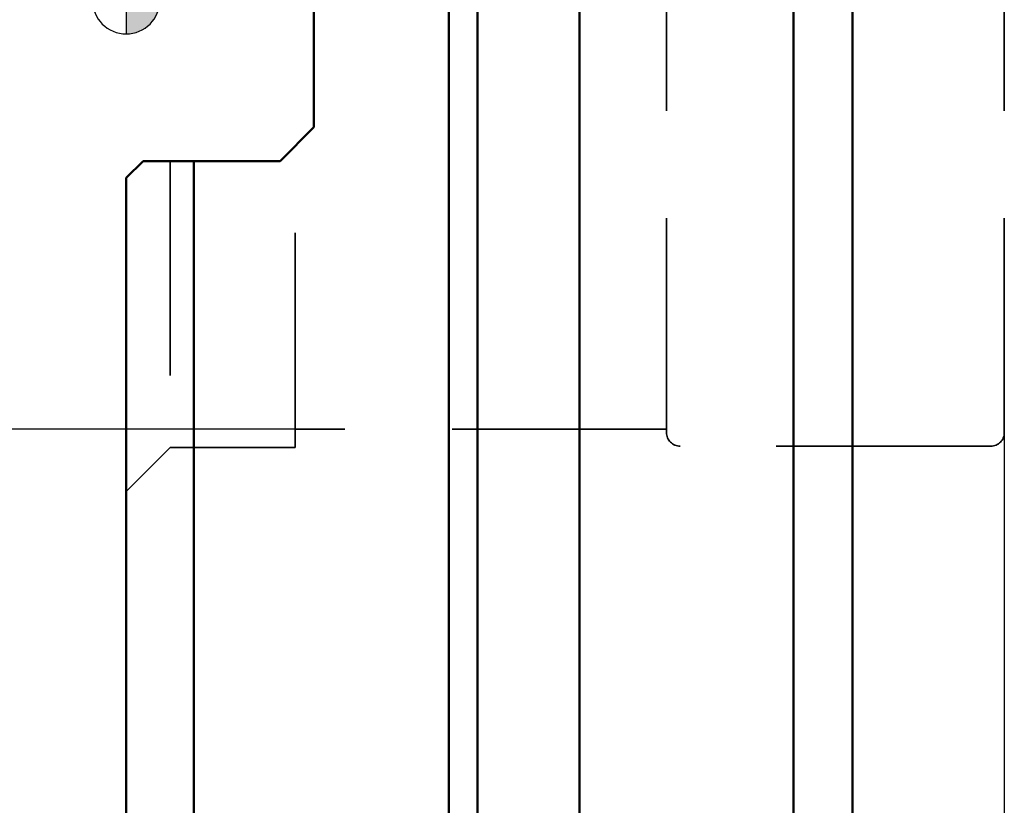
# Model space of a CAD drawing. Units: millimetres. Extents: x -47 to 103, y -54 to 93.
# Drawn here: x -3 to 26, y -24 to -1 of the extents above; entities that cross this region are included whole.
import ezdxf

# ---------------------------------------------------------------- set-up
doc = ezdxf.new("R2010")
doc.units = ezdxf.units.MM
doc.linetypes.add('HIDDEN', pattern=[9.525, 6.35, -3.175])
for name, color, linetype, lineweight in [('1', 4, 'Continuous', 50), ('sk2', 7, 'Continuous', 25), ('sk3', 1, 'HIDDEN', 35)]:
    doc.layers.add(name, color=color, linetype=linetype, lineweight=lineweight)
doc.styles.add('simplex', font='txt.shx', dxfattribs={"height": 3.5})
doc.dimstyles.new('\\M+18352\\M+18373\\M+1815B - ISO-25', dxfattribs={"dimscale": 0, "dimtxt": 3.5, "dimasz": 3.5, "dimexe": 1.5, "dimexo": 0, "dimgap": 2.3, "dimtad": 1, "dimdsep": 46, "dimtxsty": 'simplex', "dimcen": 0.09, "dimclrd": 256, "dimclre": 256, "dimclrt": 256, "dimadec": 0, "dimazin": 0, "dimtfac": 1, "dimtofl": 0, "dimtmove": 0, "dimatfit": 3, "dimfxl": 1, "dimtolj": 1, "dimlwd": -1, "dimlwe": -1, "dimarcsym": 0})

# ---------------------------------------------------------------- blocks, each defined once
blk = doc.blocks.new('*D6')
at = {"layer": 'Defpoints', "color": 0}
for p in [(-38.141, 29.972), (2, 29.972), (2, -29.972)]:
    blk.add_point(p, dxfattribs=at)
at = {"layer": 'sk2'}
for p, q in [((2, 29.972), (-39.641, 29.972)), ((-38.141, -26.472), (-38.141, 26.472)), ((2, -29.972), (-39.641, -29.972))]:
    blk.add_line(p, q, dxfattribs=at)
for points in [[(-37.558, 26.472), (-38.724, 26.472), (-38.141, 29.972)], [(-38.724, -26.472), (-37.558, -26.472), (-38.141, -29.972)]]:
    blk.add_solid(points, dxfattribs=at)
at = {"layer": 'sk2', "insert": (-42.191, 0), "char_height": 3.5, "attachment_point": 5, "rotation": 90, "style": 'simplex'}
blk.add_mtext('\\A1;%%c59.944 [%%c2.360"]', dxfattribs=at)
blk = doc.blocks.new('*D7')
at = {"layer": 'Defpoints', "color": 0}
for p in [(26, -12.8), (0, -25.5), (26, -52.422)]:
    blk.add_point(p, dxfattribs=at)
at = {"layer": 'sk2'}
for p, q in [((26, -12.8), (26, -53.922)), ((0, -25.5), (0, -53.922)), ((3.5, -52.422), (22.5, -52.422)), ((26, -52.422), (63.85, -52.422))]:
    blk.add_line(p, q, dxfattribs=at)
for points in [[(3.5, -51.839), (3.5, -53.006), (0, -52.422)], [(22.5, -53.006), (22.5, -51.839), (26, -52.422)]]:
    blk.add_solid(points, dxfattribs=at)
at = {"layer": 'sk2', "insert": (46.675, -48.372), "char_height": 3.5, "attachment_point": 5, "style": 'simplex'}
blk.add_mtext('\\A1;26 [1.024"]', dxfattribs=at)
blk = doc.blocks.new('*D8')
at = {"layer": 'Defpoints', "color": 0}
for p in [(-28.141, 12.7), (5, 12.7), (5, -12.7)]:
    blk.add_point(p, dxfattribs=at)
at = {"layer": 'sk2'}
for p, q in [((5, 12.7), (-29.641, 12.7)), ((-28.141, -9.2), (-28.141, 9.2)), ((5, -12.7), (-29.641, -12.7))]:
    blk.add_line(p, q, dxfattribs=at)
for points in [[(-27.558, 9.2), (-28.724, 9.2), (-28.141, 12.7)], [(-28.724, -9.2), (-27.558, -9.2), (-28.141, -12.7)]]:
    blk.add_solid(points, dxfattribs=at)
at = {"layer": 'sk2', "insert": (-32.191, 0), "char_height": 3.5, "attachment_point": 5, "rotation": 90, "style": 'simplex'}
blk.add_mtext('\\A1;%%c25.4 [%%c1.000"]', dxfattribs=at)
blk = doc.blocks.new('zero block')
h = blk.add_hatch(color=7)
h.paths.add_polyline_path([(0, 1, 0.414214), (-1, 0), (0, 0)])
h.paths.add_polyline_path([(1, 0), (0, 0), (0, -1, 0.414214)])
at = {"color": 7, "ltscale": 0.2}
for p, q in [((0, -1), (0, 1)), ((-1, 0), (1, 0))]:
    blk.add_line(p, q, dxfattribs=at)
for start, end in [(90, 180), (0, 90), (180, 270), (270, 0)]:
    blk.add_arc((0, 0), 1, start, end, dxfattribs=at)

msp = doc.modelspace()

# ---------------------------------------------------------------- linework, layer by layer
at = {"layer": '1', "linetype": 'Continuous'}
for p, q in [((9.55661067, 29.97199635), (9.55661067, -29.972)), ((10.4018472, -29.78461557), (10.4018472, 29.78461195)), ((13.41966677, 28.37738319), (13.41966677, -28.37737862)), ((19.7589407, -26.97199565), (19.7589407, 26.972)), ((21.50888869, 26.972), (21.50888869, -26.9719962)), ((5.56, 3.76249798), (5.56, -3.76250202)), ((2, -4.76250202), (2, -29.97199769)), ((0, -5.26250202), (0, -27.97199798))]:
    msp.add_line(p, q, dxfattribs=at)
at = {"layer": '1'}
for p, q in [((4.56, -4.76250202), (5.56, -3.76250202)), ((0, -5.26250202), (0.5, -4.76250202)), ((0.5, -4.76250202), (4.56, -4.76250202))]:
    msp.add_line(p, q, dxfattribs=at)
at = {"layer": 'sk3'}
for p, q in [((16, -12.8), (16, 12.8)), ((26, -12.8), (26, 12.8)), ((1.3, -4.7625), (1.3, -13.24)), ((5, -13.24), (5, -4.7625)), ((16, -12.7), (5, -12.7)), ((0, -14.54), (1.3, -13.24)), ((1.3, -13.24), (5, -13.24)), ((25.6, -13.2), (16.4, -13.2))]:
    msp.add_line(p, q, dxfattribs=at)
for centre, start, end in [((16.4, -12.8), 180, 270), ((25.6, -12.8), 270, 0)]:
    msp.add_arc(centre, 0.4, start, end, dxfattribs=at)

# ---------------------------------------------------------------- block references
at = {"rotation": 180}
msp.add_blockref('zero block', (0, 0), dxfattribs=at)

# ---------------------------------------------------------------- dimensions: what is measured, and where the dimension line sits
at = {"layer": 'sk2'}
dim = msp.add_linear_dim(base=(-38.1409117226, 29.972), p1=(2, -29.972), p2=(2, 29.972), angle=90, text='%%c<>', dimstyle='\\M+18352\\M+18373\\M+1815B - ISO-25', override={"dimscale": 1, "dimdec": 8}, dxfattribs=at)
dim.commit()
dim.dimension.update_dxf_attribs({"geometry": '*D6', "text_midpoint": (-42.1909117226, 0)})
dim = msp.add_linear_dim(base=(-28.1409117226, 12.7), p1=(5, -12.7), p2=(5, 12.7), angle=90, text='%%c<>', dimstyle='\\M+18352\\M+18373\\M+1815B - ISO-25', override={"dimscale": 1, "dimdec": 8}, dxfattribs=at)
dim.commit()
dim.dimension.update_dxf_attribs({"geometry": '*D8', "text_midpoint": (-28.1409117226, 0), "dimtype": 160})
dim = msp.add_linear_dim(base=(26, -52.4224966063), p1=(0, -25.5), p2=(26, -12.8), angle=180, dimstyle='\\M+18352\\M+18373\\M+1815B - ISO-25', override={"dimscale": 1, "dimdec": 8}, dxfattribs=at)
dim.commit()
dim.dimension.update_dxf_attribs({"geometry": '*D7', "text_midpoint": (46.675, -52.4224966063), "dimtype": 160})

doc.saveas('drawing.dxf')
